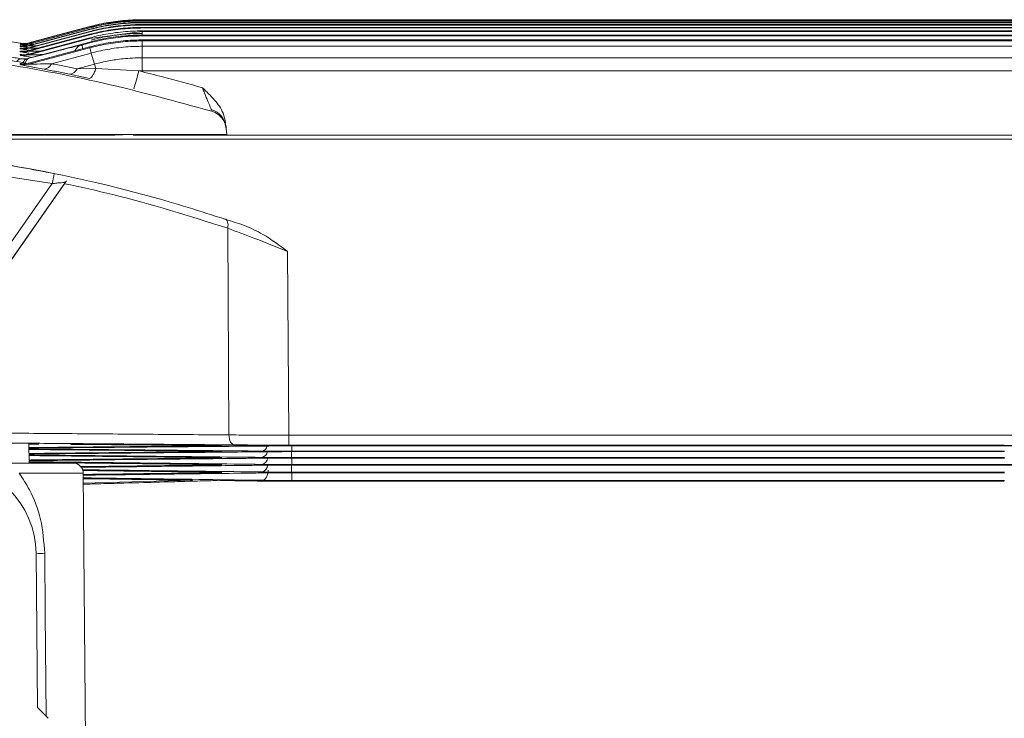
# Model space of a CAD drawing. Units: millimetres. Extents: x 3 to 418, y 1 to 295.
# Drawn here: x 91 to 107, y 77 to 89 of the extents above; entities that cross this region are included whole.
import ezdxf

# ---------------------------------------------------------------- set-up
doc = ezdxf.new("R2010")
doc.units = ezdxf.units.MM
doc.styles.add('SLDTEXTSTYLE0', font='TXT', dxfattribs={"width": 0.75})
doc.dimstyles.new('SLDDIMSTYLE0', dxfattribs={"dimtxt": 3.5, "dimasz": 3.302, "dimexe": 0, "dimexo": 0.0625, "dimgap": 0.875, "dimtad": 1, "dimlfac": 3, "dimrnd": 1e-09, "dimzin": 12, "dimdsep": 46, "dimtxsty": 'SLDTEXTSTYLE0', "dimsah": 1, "dimcen": 0.09, "dimadec": 0, "dimazin": 3, "dimtfac": 1, "dimtofl": 0, "dimtmove": 0, "dimatfit": 3, "dimfxl": 1, "dimfrac": 2, "dimtolj": 1, "dimtzin": 12, "dimarcsym": 0})

# ---------------------------------------------------------------- blocks, each defined once
blk = doc.blocks.new('_D_1')
at = {"color": 7, "linetype": 'Continuous', "lineweight": 0}
for p, q in [((85.27, 89.169), (85.27, 100.458)), ((130.271, 89.169), (130.271, 100.458)), ((130.271, 99.458), (85.27, 99.458))]:
    blk.add_line(p, q, dxfattribs=at)
for points in [[(85.27, 99.458), (88.572, 98.95), (88.572, 99.966)], [(130.271, 99.458), (126.969, 99.966), (126.969, 98.95)]]:
    blk.add_solid(points, dxfattribs=at)
at = {"color": 7, "linetype": 'Continuous', "lineweight": 0, "insert": (104.515, 103.97), "char_height": 3.5, "attachment_point": 1, "style": 'SLDTEXTSTYLE0'}
blk.add_mtext('135', dxfattribs=at)

msp = doc.modelspace()

# ---------------------------------------------------------------- linework, layer by layer
at = {"color": 7, "linetype": 'Continuous', "lineweight": 15}
for p, q in [((93.0329, 88.8081), (93.0329, 88.8062)), ((122.4885, 88.8081), (93.0329, 88.8081)), ((93.0329, 88.8062), (122.4885, 88.8062)), ((92.1701, 88.6982), (91.166, 88.4291)), ((92.1701, 88.68), (91.166, 88.4111)), ((92.1701, 88.6546), (91.166, 88.3857)), ((92.1701, 88.6982), (92.1701, 88.6982)), ((92.1701, 88.6926), (92.1701, 88.6945)), ((92.1701, 88.6761), (92.1701, 88.68)), ((92.1701, 88.6487), (92.1701, 88.6546)), ((93.0329, 88.7936), (93.0329, 88.7897)), ((122.4885, 88.7936), (93.0329, 88.7936)), ((93.0329, 88.7897), (122.4885, 88.7897)), ((93.0329, 88.7682), (93.0329, 88.7624)), ((122.4885, 88.7682), (93.0329, 88.7682)), ((93.0329, 88.7624), (122.4885, 88.7624)), ((93.0329, 88.7319), (93.0329, 88.724)), ((122.4885, 88.7319), (93.0329, 88.7319)), ((93.0329, 88.724), (122.4885, 88.724)), ((93.0329, 88.6847), (93.0329, 88.6749)), ((122.4885, 88.6847), (93.0329, 88.6847)), ((93.0329, 88.6749), (122.4885, 88.6749)), ((92.1701, 88.6184), (91.166, 88.3495)), ((92.1701, 88.5712), (91.166, 88.3023)), ((92.1701, 88.5131), (91.166, 88.2443)), ((92.1701, 88.6104), (92.1701, 88.6184)), ((92.1701, 88.501), (93.0329, 88.6147)), ((92.1701, 88.5612), (92.1701, 88.5712)), ((92.1701, 88.501), (92.1701, 88.5131)), ((93.0329, 88.6266), (93.0329, 88.6147)), ((122.4885, 88.6266), (93.0329, 88.6266)), ((93.0329, 88.6147), (107.7607, 88.6146)), ((93.0329, 88.5576), (93.0329, 88.5437)), ((122.4885, 88.5576), (93.0329, 88.5576)), ((93.0329, 88.5437), (122.4885, 88.5437)), ((93.0329, 88.4779), (93.0329, 88.4615)), ((122.4885, 88.4779), (93.0329, 88.4779)), ((91.0237, 88.4225), (91.0237, 88.4225)), ((91.0237, 88.4189), (91.0358, 88.4169)), ((91.0237, 88.4169), (91.0237, 88.4189)), ((91.0237, 88.4004), (91.0237, 88.4044)), ((91.0237, 88.373), (91.0237, 88.3791)), ((91.0237, 88.3346), (91.0237, 88.3429)), ((92.1701, 88.4441), (91.166, 88.1752)), ((91.166, 88.4255), (91.166, 88.4235)), ((91.166, 88.4111), (91.166, 88.407)), ((91.166, 88.3857), (91.166, 88.3796)), ((92.168, 88.3638), (91.166, 88.0956)), ((91.166, 88.3495), (91.166, 88.3412)), ((92.0318, 88.3929), (92.1701, 88.4301)), ((92.1701, 88.4301), (92.1701, 88.4441)), ((92.1701, 88.3478), (92.1701, 88.3644)), ((93.0329, 88.4615), (122.4885, 88.4615)), ((93.0329, 88.1834), (93.0329, 88.3731)), ((122.4885, 88.3731), (93.0329, 88.3731)), ((91.0237, 88.2854), (91.0237, 88.2957)), ((91.0237, 88.2252), (91.0237, 88.2376)), ((91.1338, 88.1683), (91.166, 88.1749)), ((91.166, 88.3023), (91.166, 88.292)), ((91.166, 88.2443), (91.166, 88.2318)), ((91.166, 88.1752), (91.166, 88.1749)), ((92.1949, 88.2626), (91.5382, 88.0864)), ((92.2489, 88.0801), (92.1949, 88.2626)), ((93.0329, 88.1834), (122.4885, 88.1834)), ((91.0237, 88.0719), (91.0237, 88.089)), ((91.166, 88.0956), (91.166, 88.0785)), ((91.9596, 88.0025), (92.2489, 88.0801)), ((91.9596, 88.0025), (92.2703, 88.006)), ((92.2703, 88.006), (92.2489, 88.0801)), ((92.2702, 88.006), (92.9761, 87.9682)), ((92.1635, 87.8437), (91.8354, 87.9134)), ((93.033, 87.9688), (92.9761, 87.9682)), ((122.4884, 87.9688), (93.033, 87.9688)), ((94.4162, 87.0383), (94.4192, 87.0112)), ((94.4273, 86.9187), (94.4192, 87.0112)), ((86.4857, 86.9187), (94.4273, 86.9187)), ((93.9273, 86.9174), (87.6523, 86.9174)), ((87.6523, 86.9071), (91.2379, 86.9071)), ((90.8758, 86.9167), (91.0386, 86.9167)), ((91.3177, 86.9118), (90.8758, 86.9167)), ((91.0386, 86.9167), (91.0387, 86.9174)), ((91.0386, 86.9167), (91.1646, 86.9152)), ((91.1646, 86.9152), (91.1649, 86.9174)), ((91.1646, 86.9152), (91.6162, 86.9152)), ((91.1979, 86.9107), (91.4126, 86.9107)), ((91.2088, 86.9147), (91.575, 86.9147)), ((91.4719, 86.9118), (91.3177, 86.9118)), ((91.3338, 86.908), (91.3331, 86.9118)), ((91.3338, 86.908), (91.3338, 86.9104)), ((91.3981, 86.9123), (91.3981, 86.9147)), ((91.4126, 86.9076), (91.4133, 86.9118)), ((91.4126, 86.9107), (91.4128, 86.9118)), ((91.4126, 86.9107), (91.4126, 86.9076)), ((91.4248, 86.9071), (92.5314, 86.9071)), ((91.575, 86.9147), (91.4564, 86.9132)), ((91.8867, 86.9167), (91.4719, 86.9118)), ((91.4755, 86.9107), (91.4752, 86.9118)), ((91.5651, 86.9107), (91.4755, 86.9107)), ((91.4755, 86.9107), (91.7188, 86.9076)), ((91.5651, 86.9107), (91.5654, 86.9129)), ((91.6345, 86.9098), (91.5651, 86.9107)), ((91.6162, 86.9152), (91.6159, 86.9174)), ((91.6162, 86.9152), (91.735, 86.9167)), ((91.6345, 86.9098), (91.635, 86.9137)), ((91.8832, 86.9098), (91.6345, 86.9098)), ((91.8605, 86.9095), (91.6589, 86.9095)), ((91.7188, 86.9076), (91.8038, 86.9076)), ((91.735, 86.9167), (91.7349, 86.9174)), ((91.735, 86.9167), (91.8867, 86.9167)), ((91.7631, 86.908), (91.7631, 86.9095)), ((91.7952, 86.9086), (91.8605, 86.9095)), ((91.8038, 86.9076), (92.0322, 86.9107)), ((91.8832, 86.9098), (91.8823, 86.9167)), ((91.9486, 86.9107), (91.8832, 86.9098)), ((91.8867, 86.9167), (91.8869, 86.9174)), ((91.9039, 86.9167), (91.9037, 86.9174)), ((91.9039, 86.9167), (92.0835, 86.9167)), ((92.0918, 86.9154), (91.9039, 86.9167)), ((91.9486, 86.9107), (91.9479, 86.9164)), ((92.0322, 86.9107), (91.9486, 86.9107)), ((91.992, 86.9161), (91.9925, 86.9132)), ((92.0835, 86.9167), (92.0836, 86.9174)), ((92.0835, 86.9167), (92.2264, 86.9157)), ((92.0938, 86.9076), (92.0925, 86.9154)), ((92.0938, 86.9076), (92.0938, 86.9107)), ((92.0938, 86.9107), (92.1698, 86.9107)), ((92.1998, 86.9076), (92.0938, 86.9076)), ((92.1698, 86.9081), (92.171, 86.9149)), ((92.1698, 86.9081), (92.3427, 86.9107)), ((92.1698, 86.9107), (92.1698, 86.9081)), ((92.3422, 86.9098), (92.1998, 86.9076)), ((92.3427, 86.9107), (92.4136, 86.9107)), ((92.4136, 86.9107), (92.5857, 86.9081)), ((92.4674, 86.9146), (92.4675, 86.9174)), ((92.5857, 86.9081), (92.5857, 86.9107)), ((92.6617, 86.9107), (92.6617, 86.9076)), ((92.7128, 86.9145), (92.7123, 86.9174)), ((92.7128, 86.9167), (92.7126, 86.9174)), ((92.7128, 86.9145), (92.7128, 86.9167)), ((92.7128, 86.9167), (92.8559, 86.9167)), ((92.7128, 86.9123), (92.7128, 86.914)), ((92.8559, 86.9118), (92.8569, 86.9174)), ((92.8559, 86.9167), (92.856, 86.9174)), ((92.8559, 86.9167), (92.8559, 86.9118)), ((92.8875, 86.9071), (93.9273, 86.9071)), ((93.0438, 86.9118), (93.0428, 86.9174)), ((93.0438, 86.9123), (93.0429, 86.9174)), ((93.0438, 86.9123), (93.0438, 86.9118)), ((93.6297, 86.9123), (93.0438, 86.9123)), ((93.0438, 86.9118), (93.7726, 86.9118)), ((93.1226, 86.9139), (93.122, 86.9174)), ((93.1226, 86.9145), (93.1221, 86.9174)), ((93.1226, 86.9145), (93.1226, 86.9139)), ((93.6297, 86.9145), (93.1226, 86.9145)), ((93.1226, 86.9139), (93.6297, 86.9139)), ((93.6297, 86.9145), (93.6292, 86.9174)), ((93.6297, 86.9123), (93.6294, 86.9139)), ((93.6297, 86.9167), (93.6296, 86.9174)), ((93.6297, 86.9167), (93.6297, 86.9145)), ((93.7726, 86.9167), (93.6297, 86.9167)), ((93.6297, 86.9139), (93.6297, 86.9123)), ((93.7726, 86.9118), (93.7736, 86.9174)), ((93.7726, 86.9167), (93.7727, 86.9174)), ((93.7726, 86.9118), (93.7726, 86.9167)), ((93.9255, 86.9174), (93.9273, 86.9071)), ((93.9273, 86.9071), (93.9273, 86.9174)), ((94.4273, 86.9095), (94.4273, 86.9187)), ((94.4273, 86.9095), (121.094, 86.9095)), ((107.522, 86.8409), (86.4914, 86.8409)), ((91.5501, 86.11), (89.0562, 86.4941)), ((88.7933, 81.8799), (91.7769, 86.1403)), ((91.7708, 86.1342), (88.7933, 81.8818)), ((88.9014, 82.3274), (91.5501, 86.11)), ((91.7769, 86.1403), (91.7708, 86.1342)), ((94.4634, 81.9669), (94.4439, 85.3745)), ((95.4319, 84.988), (95.4492, 81.9636)), ((91.1677, 81.8305), (91.1705, 81.5025)), ((91.3296, 81.816), (91.1678, 81.8173)), ((95.4492, 81.9636), (107.386, 81.9636)), ((95.4492, 81.7993), (95.4492, 81.9636)), ((107.2478, 81.7993), (95.4492, 81.7993)), ((95.4982, 81.7921), (120.0232, 81.7921)), ((120.0229, 81.7854), (95.4985, 81.7854)), ((95.4998, 81.6988), (107.2504, 81.6988)), ((107.2487, 81.6914), (95.5001, 81.6914)), ((89.7836, 81.5025), (91.8953, 81.5025)), ((95.4976, 81.5946), (107.2514, 81.5946)), ((107.2494, 81.5863), (95.4979, 81.5863)), ((92.1413, 72.2451), (92.062, 81.3373)), ((95.498, 81.3534), (107.2515, 81.3534)), ((107.249, 81.3436), (95.4984, 81.3436)), ((95.4996, 81.4795), (120.0217, 81.4795)), ((120.0213, 81.4704), (95.5001, 81.4704)), ((94.2704, 81.2153), (94.5596, 81.2113)), ((94.562, 81.2113), (94.272, 81.2154)), ((94.562, 81.2113), (94.5597, 81.2113)), ((107.2478, 81.2058), (95.4492, 81.2058)), ((95.5006, 81.2164), (107.2506, 81.2164)), ((91.2835, 80.0156), (91.3057, 77.4758)), ((91.4856, 77.2959), (91.3057, 77.4758))]:
    msp.add_line(p, q, dxfattribs=at)
at = {"color": 8, "linetype": 'Continuous', "lineweight": 15}
for p, q in [((91.0237, 88.4044), (91.0379, 88.4022)), ((91.0237, 88.3791), (91.037, 88.3771)), ((86.4857, 86.9067), (91.238, 86.9067)), ((91.0312, 86.9105), (91.0307, 86.915)), ((91.1023, 86.9107), (91.1021, 86.9142)), ((91.1979, 86.9107), (91.1979, 86.9131)), ((91.4248, 86.9067), (92.5315, 86.9067)), ((91.4564, 86.9132), (91.4562, 86.9147)), ((91.7952, 86.9086), (91.7951, 86.9095)), ((92.0666, 86.914), (92.0664, 86.9156)), ((92.2264, 86.9157), (92.2266, 86.9174)), ((92.3297, 86.915), (92.3301, 86.9174)), ((92.4021, 86.9147), (92.4024, 86.9174)), ((92.8874, 86.9067), (121.1607, 86.9067)), ((94.2093, 81.7856), (94.191, 81.7888)), ((94.236, 81.7916), (94.2092, 81.7919)), ((95.4976, 81.691), (95.4976, 81.5946)), ((95.4982, 81.7993), (95.4982, 81.7921)), ((95.4998, 81.7854), (95.4998, 81.6988)), ((95.4996, 81.5863), (95.4996, 81.4795)), ((92.062, 81.3373), (91.0054, 81.3373)), ((95.498, 81.4698), (95.498, 81.3534)), ((95.5006, 81.3436), (95.5006, 81.2164)), ((93.8617, 81.221), (92.0634, 81.1718))]:
    msp.add_line(p, q, dxfattribs=at)
at = {"color": 7, "linetype": 'Continuous', "lineweight": 15, "flags": 128}
for points in [[(91.166, 88.4291), (91.7392, 88.5827), (92.1701, 88.6982)], [(92.1701, 88.6945), (91.5263, 88.522), (91.166, 88.4255)], [(91.166, 88.4235), (91.7391, 88.5771), (92.1701, 88.6926)], [(91.166, 88.407), (91.7391, 88.5606), (92.1701, 88.6761)], [(91.166, 88.3796), (91.7391, 88.5332), (92.1701, 88.6487)], [(91.0237, 88.4225), (90.5077, 88.5055), (90.1531, 88.5567)], [(91.166, 88.3412), (91.7391, 88.4948), (92.1701, 88.6104)], [(91.166, 88.292), (91.7391, 88.4457), (92.1701, 88.5612)], [(91.166, 88.2318), (91.7391, 88.3855), (92.1701, 88.501)], [(91.166, 88.0785), (91.7391, 88.2322), (92.1673, 88.3471)], [(91.7708, 86.1342), (91.7863, 86.1531), (91.7881, 86.1549)], [(94.4439, 85.3745), (94.4483, 85.4021), (94.4495, 85.4288), (94.4477, 85.4538), (94.4428, 85.4764), (94.4351, 85.4959), (94.4247, 85.5117), (94.4119, 85.5233), (94.3971, 85.5305)], [(94.562, 81.8026), (94.5428, 81.8055), (94.5244, 81.8146), (94.5074, 81.8297), (94.4924, 81.85), (94.4802, 81.8749), (94.471, 81.9035), (94.4654, 81.9345), (94.4634, 81.9669)], [(95.0134, 81.2194), (95.0321, 81.223), (95.0501, 81.2326), (95.0667, 81.2479), (95.0813, 81.2683), (95.0935, 81.293), (95.1026, 81.3212), (95.1085, 81.3518), (95.1109, 81.3837)], [(91.4273, 80.0156), (91.4356, 79.0156), (91.4495, 77.332)]]:
    msp.add_lwpolyline(points, dxfattribs=at)
at = {"color": 8, "linetype": 'Continuous', "lineweight": 15, "flags": 128}
for points in [[(94.2093, 81.6915), (94.1904, 81.695), (94.1888, 81.6955)], [(94.2093, 81.5865), (94.1904, 81.59), (94.1867, 81.5915)], [(94.2093, 81.3438), (94.1904, 81.3473), (94.1824, 81.3508)], [(94.2093, 81.4706), (94.1904, 81.4741), (94.1845, 81.4765)]]:
    msp.add_lwpolyline(points, dxfattribs=at)
at = {"color": 8, "linetype": 'Continuous', "lineweight": 15}
for centre, radius, start, end in [((109.9293, 88.5587), 16.8965, 179.80997, 179.99047), ((92.0747, 88.2358), 0.1629, 105.2786, 156.73782), ((91.045, 88.0774), 0.0894, 92.5959, 151.03804), ((91.1614, 88.0815), 0.091, 107.60654, 165.95417), ((91.2052, 88.0865), 0.0966, 113.92576, 173.30875), ((94.9858, 81.7068), 0.1126, 282.58895, 350.94786), ((94.9902, 81.8069), 0.1084, 281.89481, 346.90115), ((94.9858, 81.5955), 0.1167, 283.20401, 354.58414), ((94.9823, 81.473), 0.1202, 283.72431, 357.66317)]:
    msp.add_arc(centre, radius, start, end, dxfattribs=at)
at = {"color": 7, "linetype": 'Continuous', "lineweight": 15}
for centre, radius, start, end in [((91.0798, 88.7511), 0.3333, 260.31915, 285), ((91.0798, 88.7511), 0.3333, 260.31915, 285), ((91.0798, 88.7474), 0.3333, 260.31915, 284.99999), ((91.0798, 88.7455), 0.3333, 260.31916, 284.99998), ((91.0798, 88.733), 0.3333, 260.31918, 284.99995), ((91.0798, 88.729), 0.3333, 260.31919, 284.99994), ((91.0798, 88.7077), 0.3333, 260.31923, 284.99988), ((91.0798, 88.7016), 0.3333, 260.31924, 284.99986), ((91.0798, 88.6715), 0.3333, 260.31929, 284.99977), ((91.0798, 88.6632), 0.3333, 260.31931, 284.99975), ((91.0798, 88.6243), 0.3333, 260.31938, 284.99964), ((91.0798, 88.614), 0.3333, 260.3194, 284.99961), ((91.0798, 88.5662), 0.3333, 260.31948, 284.99947), ((91.0798, 88.5538), 0.3333, 260.31951, 284.99944), ((91.0798, 88.4972), 0.3333, 279.33554, 284.9993), ((91.0798, 88.4176), 0.3334, 260.31976, 284.99905), ((91.0798, 88.4005), 0.3334, 260.31979, 284.999), ((91.4063, 88.1371), 0.1413, 275.23244, 339.00286), ((91.826, 88.0575), 0.1444, 273.72964, 337.62002), ((89.5548, 88.7304), 3.5052, 342.4702, 347.44037), ((94.0841, 87.0093), 0.3333, 5.00083, 73.52922), ((38.3565, 97.0632), 54.3095, 348.36481, 348.54128), ((89.7836, 80.0025), 1.5, 0.5, 90), ((91.8953, 81.3358), 0.1667, 0.5, 90), ((91.3554, 85.8981), 5.883, 269.29961, 270.70039)]:
    msp.add_arc(centre, radius, start, end, dxfattribs=at)
for points, knots in [([(92.1701, 88.6982), (92.2093, 88.7082), (92.3497, 88.7442), (92.5989, 88.7881), (92.8487, 88.8098), (92.9947, 88.8114), (93.0329, 88.8118)], [0, 0, 0, 0, 0.1390864, 0.4982993, 0.8686408, 1, 1, 1, 1]), ([(93.0329, 88.8081), (92.9963, 88.8077), (92.8504, 88.8062), (92.5965, 88.7843), (92.3458, 88.7396), (92.2054, 88.7035), (92.1701, 88.6945)], [0, 0, 0, 0, 0.1258379, 0.5015509, 0.8748039, 1, 1, 1, 1]), ([(92.1701, 88.6926), (92.2094, 88.7027), (92.3498, 88.7386), (92.5989, 88.7825), (92.8486, 88.8043), (92.9946, 88.8058), (93.0329, 88.8062)], [0, 0, 0, 0, 0.1393933, 0.4982737, 0.8683095, 1, 1, 1, 1]), ([(93.0329, 88.7936), (92.9964, 88.7932), (92.8505, 88.7918), (92.5965, 88.7699), (92.3457, 88.7252), (92.2053, 88.6891), (92.1701, 88.68)], [0, 0, 0, 0, 0.1254999, 0.501525, 0.875086, 1, 1, 1, 1]), ([(92.1701, 88.6761), (92.2095, 88.6862), (92.3498, 88.7221), (92.5988, 88.766), (92.8485, 88.7878), (92.9945, 88.7893), (93.0329, 88.7897)], [0, 0, 0, 0, 0.1397005, 0.4982483, 0.8679781, 1, 1, 1, 1]), ([(93.0329, 88.7682), (92.9965, 88.7678), (92.8506, 88.7664), (92.5965, 88.7445), (92.3456, 88.6998), (92.2052, 88.6637), (92.1701, 88.6546)], [0, 0, 0, 0, 0.1251614, 0.5014991, 0.8753683, 1, 1, 1, 1]), ([(92.1701, 88.6487), (92.2096, 88.6588), (92.3499, 88.6948), (92.5988, 88.7386), (92.8484, 88.7604), (92.9944, 88.7619), (93.0329, 88.7624)], [0, 0, 0, 0, 0.1400073, 0.4982229, 0.8676472, 1, 1, 1, 1]), ([(93.0329, 88.7319), (92.9966, 88.7316), (92.8507, 88.7301), (92.5965, 88.7083), (92.3455, 88.6635), (92.2051, 88.6274), (92.1701, 88.6184)], [0, 0, 0, 0, 0.1248237, 0.5014732, 0.8756499, 1, 1, 1, 1]), ([(92.1701, 88.6104), (92.2097, 88.6205), (92.35, 88.6565), (92.5988, 88.7003), (92.8483, 88.7221), (92.9943, 88.7236), (93.0329, 88.724)], [0, 0, 0, 0, 0.1403148, 0.4981975, 0.8673155, 1, 1, 1, 1]), ([(93.0329, 88.6847), (92.9967, 88.6843), (92.8508, 88.6829), (92.5966, 88.661), (92.3455, 88.6162), (92.2051, 88.5801), (92.1701, 88.5712)], [0, 0, 0, 0, 0.1244854, 0.5014471, 0.8759318, 1, 1, 1, 1]), ([(92.1701, 88.5612), (92.2097, 88.5714), (92.3501, 88.6073), (92.5988, 88.6511), (92.8482, 88.6729), (92.9942, 88.6745), (93.0329, 88.6749)], [0, 0, 0, 0, 0.14062193, 0.49817217, 0.86698428, 1, 1, 1, 1]), ([(87.5219, 88.5173), (87.5472, 88.519), (87.598, 88.5223), (87.9955, 88.5105), (88.5794, 88.477), (89.3064, 88.4137), (90.087, 88.3201), (90.6739, 88.2307), (90.969, 88.1792), (91.0409, 88.1666)], [0, 0, 0, 0, 0.1576232, 0.3154548, 0.4733275, 0.6310935, 0.7892101, 0.9485975, 1, 1, 1, 1]), ([(91.1104, 88.097), (91.1006, 88.0987), (90.9006, 88.1336), (90.3654, 88.2156), (89.5883, 88.3174), (88.8197, 88.3975), (88.1724, 88.4503), (87.7153, 88.4814), (87.538, 88.4948), (87.5258, 88.4989), (87.5227, 88.5)], [0, 0, 0, 0, 0.00810014, 0.16541555, 0.32390613, 0.48154056, 0.63766068, 0.79283396, 0.94776271, 1, 1, 1, 1]), ([(93.0329, 88.6266), (92.9968, 88.6263), (92.8509, 88.6248), (92.5966, 88.603), (92.3454, 88.5582), (92.205, 88.5221), (92.1701, 88.5131)], [0, 0, 0, 0, 0.124148, 0.5014211, 0.8762129, 1, 1, 1, 1]), ([(93.0329, 88.5576), (92.9968, 88.5572), (92.851, 88.5557), (92.5966, 88.5339), (92.3453, 88.4891), (92.2049, 88.453), (92.1701, 88.4441)], [0, 0, 0, 0, 0.1238099, 0.501395, 0.8764944, 1, 1, 1, 1]), ([(92.1701, 88.4301), (92.2099, 88.4402), (92.3502, 88.4762), (92.5988, 88.52), (92.848, 88.5417), (92.994, 88.5433), (93.0329, 88.5437)], [0, 0, 0, 0, 0.1412373, 0.4981216, 0.8663208, 1, 1, 1, 1]), ([(93.0329, 88.4779), (92.9969, 88.4775), (92.8511, 88.4761), (92.5966, 88.4543), (92.3453, 88.4094), (92.2048, 88.3733), (92.1701, 88.3644)], [0, 0, 0, 0, 0.1234734, 0.5013689, 0.8767746, 1, 1, 1, 1]), ([(93.0329, 88.5869), (93.0328, 88.5869), (92.9954, 88.5869), (92.8542, 88.5845), (92.6127, 88.5644), (92.3712, 88.521), (92.2341, 88.487), (92.1949, 88.4765), (92.1949, 88.4765)], [0, 0, 0, 0, 0.0000236, 0.1325396, 0.5000627, 0.8563841, 0.9999764, 1, 1, 1, 1]), ([(94.1817, 87.3022), (93.5878, 87.4656), (92.3974, 87.7933), (90.5642, 88.1298), (88.6995, 88.3598), (87.4414, 88.4025), (86.8109, 88.4238)], [0, 0, 0, 0, 0.2470529, 0.4952541, 0.7470184, 1, 1, 1, 1]), ([(91.0695, 88.4147), (91.0538, 88.4174), (91.0275, 88.4219), (91.0248, 88.4224), (91.0237, 88.4225)], [0, 0, 0, 0, 0.598193, 1, 1, 1, 1]), ([(91.0854, 88.406), (91.0627, 88.41), (91.0291, 88.4159), (91.025, 88.4167), (91.0237, 88.4169)], [0, 0, 0, 0, 0.6787686, 1, 1, 1, 1]), ([(91.1388, 88.3797), (91.1201, 88.3831), (91.0704, 88.3919), (91.0298, 88.3991), (91.0252, 88.4001), (91.0237, 88.4004)], [0, 0, 0, 0, 0.29113577, 0.77263342, 1, 1, 1, 1]), ([(91.1584, 88.3485), (91.1326, 88.3531), (91.0755, 88.3633), (91.0297, 88.3716), (91.0252, 88.3726), (91.0237, 88.373)], [0, 0, 0, 0, 0.3604778, 0.79518459, 1, 1, 1, 1]), ([(91.172, 88.3072), (91.1412, 88.3128), (91.079, 88.3241), (91.0296, 88.3331), (91.0251, 88.3342), (91.0237, 88.3346)], [0, 0, 0, 0, 0.4015638, 0.8086346, 1, 1, 1, 1]), ([(91.0786, 88.4002), (91.0735, 88.4001), (91.062, 88.3998), (91.0478, 88.4012), (91.0389, 88.4022), (91.0353, 88.4027), (91.0331, 88.403), (91.0322, 88.4032), (91.0326, 88.4031), (91.0326, 88.4031)], [0, 0, 0, 0, 0.228779, 0.5074443, 0.6221359, 0.7088637, 0.8112735, 0.9753731, 1, 1, 1, 1]), ([(91.1658, 88.3871), (91.1574, 88.3845), (91.1334, 88.377), (91.0967, 88.3741), (91.0644, 88.3744), (91.0469, 88.3759), (91.0404, 88.3767), (91.0371, 88.3771), (91.0355, 88.3774), (91.0357, 88.3773), (91.0358, 88.3773)], [0, 0, 0, 0, 0.168866, 0.4818416, 0.7028275, 0.7873254, 0.8397513, 0.8869647, 0.9519345, 1, 1, 1, 1]), ([(91.1658, 88.3499), (91.1497, 88.3461), (91.1197, 88.3391), (91.0816, 88.3376), (91.0565, 88.3388), (91.0456, 88.3399), (91.0409, 88.3405), (91.0382, 88.3408), (91.0377, 88.3409), (91.0425, 88.3402), (91.0531, 88.3385), (91.0599, 88.3374)], [0, 0, 0, 0, 0.2054518, 0.3822261, 0.4762466, 0.5200366, 0.5542137, 0.5949279, 0.6589966, 0.7792815, 1, 1, 1, 1]), ([(91.166, 88.1749), (91.3526, 88.2232), (91.7259, 88.3198), (91.9575, 88.3766), (92.0213, 88.3906), (92.0318, 88.3929)], [0, 0, 0, 0, 0.4553203, 0.9110813, 1, 1, 1, 1]), ([(92.1701, 88.3478), (92.2097, 88.358), (92.35, 88.3939), (92.5987, 88.4378), (92.8482, 88.4595), (92.9942, 88.4611), (93.0329, 88.4615)], [0, 0, 0, 0, 0.1403921, 0.4980964, 0.8670253, 1, 1, 1, 1]), ([(93.0329, 88.3731), (93.0328, 88.3731), (92.9954, 88.3731), (92.8542, 88.3706), (92.6127, 88.3503), (92.372, 88.3078), (92.2362, 88.2732), (92.198, 88.2634)], [0, 0, 0, 0, 0.0000237, 0.1329803, 0.5019562, 0.8597275, 1, 1, 1, 1]), ([(91.1686, 88.2582), (91.1389, 88.2637), (91.078, 88.2748), (91.0296, 88.2838), (91.0251, 88.285), (91.0237, 88.2854)], [0, 0, 0, 0, 0.3929512, 0.8061768, 1, 1, 1, 1]), ([(91.2164, 88.1887), (91.201, 88.1916), (91.1481, 88.2015), (91.0805, 88.2138), (91.0294, 88.2235), (91.0251, 88.2247), (91.0237, 88.2252)], [0, 0, 0, 0, 0.1413808, 0.4864683, 0.8362878, 1, 1, 1, 1]), ([(91.1535, 88.3004), (91.1427, 88.2978), (91.1178, 88.2917), (91.0846, 88.2905), (91.0589, 88.2915), (91.0477, 88.2925), (91.0429, 88.2931), (91.0407, 88.2933), (91.0409, 88.2933), (91.041, 88.2933)], [0, 0, 0, 0, 0.2353349, 0.5418296, 0.7026577, 0.7889424, 0.8531924, 0.9333568, 1, 1, 1, 1]), ([(91.0409, 88.1666), (91.0667, 88.165), (91.102, 88.1626), (91.127, 88.1671), (91.1338, 88.1683)], [0, 0, 0, 0, 0.7276898, 1, 1, 1, 1]), ([(91.1496, 88.2416), (91.1403, 88.2393), (91.117, 88.2336), (91.0857, 88.2325), (91.0606, 88.2334), (91.0498, 88.2343), (91.0449, 88.2349), (91.0428, 88.2351), (91.0431, 88.2351), (91.0433, 88.2351)], [0, 0, 0, 0, 0.208874, 0.5265105, 0.6864743, 0.7781968, 0.8506063, 0.9423045, 1, 1, 1, 1]), ([(92.2489, 88.0801), (92.2489, 88.0801), (92.3263, 88.1008), (92.4826, 88.1361), (92.7443, 88.1738), (92.9286, 88.1833), (93.0328, 88.1834), (93.0329, 88.1834)], [0, 0, 0, 0, 0.0000252, 0.3035064, 0.6053653, 0.9999748, 1, 1, 1, 1]), ([(91.1643, 88.0961), (91.1608, 88.0949), (91.141, 88.088), (91.1081, 88.0849), (91.074, 88.0841), (91.0571, 88.0851), (91.0505, 88.0857), (91.0473, 88.0861), (91.0474, 88.0861), (91.0474, 88.0861)], [0, 0, 0, 0, 0.07501829, 0.4195387, 0.65916553, 0.75909662, 0.8348204, 0.91850988, 1, 1, 1, 1]), ([(91.4192, 87.9963), (91.3344, 88.0124), (91.2123, 88.0355), (91.1009, 88.056), (91.0827, 88.0597), (91.082, 88.0598)], [0, 0, 0, 0, 0.6851994, 0.9873902, 1, 1, 1, 1]), ([(91.166, 88.0785), (91.1669, 88.0783), (91.1678, 88.0782), (91.1767, 88.0781), (91.1923, 88.0782), (91.2357, 88.0791), (91.3475, 88.0818), (91.4582, 88.0845), (91.5382, 88.0864)], [0, 0, 0, 0, 0.0675529, 0.0692141, 0.1638792, 0.2434801, 0.4526659, 1, 1, 1, 1]), ([(91.8354, 87.9134), (91.7663, 87.9276), (91.628, 87.956), (91.4888, 87.9829), (91.4192, 87.9963)], [0, 0, 0, 0, 0.4999921, 1, 1, 1, 1]), ([(91.5382, 88.0864), (91.6087, 88.0728), (91.7496, 88.0456), (91.8896, 88.0168), (91.9596, 88.0025)], [0, 0, 0, 0, 0.5000228, 1, 1, 1, 1]), ([(92.9761, 87.9682), (93.1081, 87.9355), (93.4599, 87.8483), (93.8089, 87.7508), (94.027, 87.6899)], [0, 0, 0, 0, 0.3751906, 1, 1, 1, 1]), ([(94.1786, 87.3289), (94.1758, 87.3339), (94.17, 87.344), (94.1415, 87.4092), (94.1024, 87.5025), (94.0621, 87.6014), (94.0361, 87.6668), (94.027, 87.6899)], [0, 0, 0, 0, 0.19427196, 0.39759659, 0.61965904, 0.86601893, 1, 1, 1, 1]), ([(94.027, 87.6899), (94.0276, 87.6893), (94.096, 87.6241), (94.2257, 87.4989), (94.3707, 87.3031), (94.399, 87.162), (94.4101, 87.1065)], [0, 0, 0, 0, 0.003359, 0.3979285, 0.7633185, 1, 1, 1, 1]), ([(94.1817, 87.3022), (94.1816, 87.3027), (94.1806, 87.3118), (94.1796, 87.3206), (94.1786, 87.3289)], [0, 0, 0, 0, 0.0617135, 1, 1, 1, 1]), ([(94.4192, 87.0112), (94.4123, 87.0484), (94.3983, 87.1229), (94.3318, 87.2173), (94.2548, 87.2762), (94.2005, 87.2955), (94.1817, 87.3022)], [0, 0, 0, 0, 0.283553, 0.5671352, 0.8499026, 1, 1, 1, 1]), ([(91.0145, 86.9079), (90.9948, 86.908), (90.9427, 86.9083), (90.9131, 86.909), (90.9279, 86.9095), (90.9366, 86.9098)], [0, 0, 0, 0, 0.2015787, 0.5353052, 1, 1, 1, 1]), ([(90.977, 86.9103), (90.9836, 86.9103), (90.9944, 86.9104), (91.0128, 86.9105), (91.0251, 86.9105), (91.0312, 86.9105)], [0, 0, 0, 0, 0.4361555, 0.7164555, 1, 1, 1, 1]), ([(91.0175, 86.9098), (91.0104, 86.9096), (90.9989, 86.9092), (91.0036, 86.9088), (91.0227, 86.9085), (91.0324, 86.9084)], [0, 0, 0, 0, 0.4489073, 0.7205402, 1, 1, 1, 1]), ([(91.1017, 86.9077), (91.092, 86.9077), (91.0729, 86.9077), (91.0424, 86.9078), (91.025, 86.9079), (91.0145, 86.9079)], [0, 0, 0, 0, 0.2892979, 0.5736083, 1, 1, 1, 1]), ([(91.0611, 86.9102), (91.0545, 86.9101), (91.0411, 86.91), (91.0273, 86.9099), (91.0208, 86.9098), (91.0175, 86.9098)], [0, 0, 0, 0, 0.323937, 0.6597881, 1, 1, 1, 1]), ([(91.0312, 86.9105), (91.0363, 86.9106), (91.0492, 86.9106), (91.0729, 86.9107), (91.0924, 86.9107), (91.1023, 86.9107)], [0, 0, 0, 0, 0.24512, 0.6176217, 1, 1, 1, 1]), ([(91.0324, 86.9084), (91.0383, 86.9084), (91.0489, 86.9083), (91.0719, 86.9082), (91.0939, 86.9081), (91.107, 86.9081)], [0, 0, 0, 0, 0.3341385, 0.6042193, 1, 1, 1, 1]), ([(91.3338, 86.9104), (91.2796, 86.9104), (91.2059, 86.9104), (91.1177, 86.9103), (91.0809, 86.9103), (91.0663, 86.9102), (91.0611, 86.9102)], [0, 0, 0, 0, 0.5599015, 0.7603827, 0.9149501, 1, 1, 1, 1]), ([(91.1023, 86.9107), (91.1153, 86.9107), (91.1373, 86.9107), (91.1696, 86.9107), (91.1884, 86.9107), (91.1979, 86.9107)], [0, 0, 0, 0, 0.4172595, 0.7075509, 1, 1, 1, 1]), ([(91.107, 86.9081), (91.1191, 86.908), (91.1544, 86.908), (91.232, 86.908), (91.2951, 86.908), (91.3338, 86.908)], [0, 0, 0, 0, 0.168597, 0.490743, 1, 1, 1, 1]), ([(91.3981, 86.9123), (91.3847, 86.9125), (91.3504, 86.913), (91.2829, 86.9138), (91.2335, 86.9144), (91.2088, 86.9147)], [0, 0, 0, 0, 0.2415373, 0.6207565, 1, 1, 1, 1]), ([(91.4564, 86.9132), (91.449, 86.9131), (91.4334, 86.9129), (91.4137, 86.9126), (91.4033, 86.9124), (91.3981, 86.9123)], [0, 0, 0, 0, 0.3110597, 0.6551875, 1, 1, 1, 1]), ([(91.6589, 86.9095), (91.6606, 86.9094), (91.6641, 86.9094), (91.6685, 86.9093), (91.6729, 86.9093), (91.6765, 86.9092), (91.68, 86.9092), (91.6835, 86.9091), (91.687, 86.9091), (91.6914, 86.909), (91.6949, 86.909), (91.6984, 86.9089), (91.7019, 86.9089), (91.7055, 86.9088), (91.7099, 86.9088), (91.7134, 86.9087), (91.7169, 86.9087), (91.7204, 86.9086), (91.7239, 86.9086), (91.7274, 86.9085), (91.7308, 86.9085), (91.7342, 86.9084), (91.7376, 86.9084), (91.7401, 86.9083), (91.745, 86.9083), (91.7506, 86.9082), (91.7559, 86.9081), (91.7596, 86.908), (91.7617, 86.908), (91.7631, 86.908)], [0, 0, 0, 0, 0.0487184, 0.0974367, 0.1217959, 0.1705142, 0.1948734, 0.2192326, 0.267951, 0.2923101, 0.3410285, 0.3653877, 0.3897469, 0.4384652, 0.4628244, 0.5115427, 0.5359019, 0.5602611, 0.6089795, 0.6333387, 0.6576979, 0.7064164, 0.7307756, 0.7551348, 0.779494, 0.8769329, 0.9256518, 0.9500111, 1, 1, 1, 1]), ([(91.7631, 86.908), (91.7652, 86.908), (91.7692, 86.9081), (91.7791, 86.9083), (91.7888, 86.9085), (91.7952, 86.9086)], [0, 0, 0, 0, 0.250259, 0.5005184, 1, 1, 1, 1]), ([(92.0371, 86.9124), (92.0205, 86.9125), (91.9874, 86.9129), (91.9915, 86.9134), (92.0224, 86.9138), (92.056, 86.914), (92.0666, 86.914)], [0, 0, 0, 0, 0.3091827, 0.61716115, 0.87941772, 1, 1, 1, 1]), ([(92.1573, 86.9119), (92.1357, 86.9119), (92.0997, 86.912), (92.0619, 86.9122), (92.0454, 86.9123), (92.0371, 86.9124)], [0, 0, 0, 0, 0.4231683, 0.7072959, 1, 1, 1, 1]), ([(92.0666, 86.914), (92.0853, 86.9141), (92.1302, 86.9143), (92.214, 86.9144), (92.2741, 86.9145), (92.2966, 86.9145)], [0, 0, 0, 0, 0.30855656, 0.74174581, 1, 1, 1, 1]), ([(92.2103, 86.9147), (92.1932, 86.9148), (92.162, 86.9149), (92.1236, 86.9152), (92.1024, 86.9153), (92.0918, 86.9154)], [0, 0, 0, 0, 0.3806884, 0.6896783, 1, 1, 1, 1]), ([(92.1683, 86.9136), (92.158, 86.9135), (92.1374, 86.9133), (92.1384, 86.913), (92.1597, 86.9127), (92.2028, 86.9125), (92.2704, 86.9123), (92.4427, 86.9123), (92.5925, 86.9123), (92.7128, 86.9123)], [0, 0, 0, 0, 0.0987618, 0.1983286, 0.2872151, 0.3765398, 0.4539029, 0.5616806, 1, 1, 1, 1]), ([(92.2523, 86.9139), (92.2436, 86.9138), (92.218, 86.9138), (92.1885, 86.9137), (92.1737, 86.9136), (92.1683, 86.9136)], [0, 0, 0, 0, 0.2502138, 0.727155, 1, 1, 1, 1]), ([(92.2966, 86.9145), (92.2851, 86.9145), (92.2639, 86.9145), (92.2346, 86.9146), (92.2185, 86.9147), (92.2103, 86.9147)], [0, 0, 0, 0, 0.37214326, 0.68434467, 1, 1, 1, 1]), ([(92.2264, 86.9157), (92.239, 86.9156), (92.2618, 86.9155), (92.2959, 86.9152), (92.3185, 86.9151), (92.3297, 86.915)], [0, 0, 0, 0, 0.3850989, 0.6924246, 1, 1, 1, 1]), ([(92.3297, 86.915), (92.3372, 86.915), (92.3515, 86.9149), (92.3748, 86.9148), (92.393, 86.9147), (92.4021, 86.9147)], [0, 0, 0, 0, 0.3530948, 0.6744494, 1, 1, 1, 1]), ([(92.3739, 86.9103), (92.3709, 86.9102), (92.3649, 86.9102), (92.3542, 86.91), (92.3466, 86.9099), (92.3422, 86.9098)], [0, 0, 0, 0, 0.2961436, 0.5922799, 1, 1, 1, 1]), ([(92.5431, 86.9076), (92.5306, 86.9078), (92.4959, 86.9084), (92.439, 86.9093), (92.3956, 86.91), (92.3739, 86.9103)], [0, 0, 0, 0, 0.2216141, 0.6108061, 1, 1, 1, 1]), ([(92.4021, 86.9147), (92.4075, 86.9147), (92.4184, 86.9146), (92.4396, 86.9146), (92.4567, 86.9146), (92.4674, 86.9146)], [0, 0, 0, 0, 0.2724265, 0.5449554, 1, 1, 1, 1]), ([(88.7585, 86.6908), (89.551, 86.5964), (91.1431, 86.4068), (93.1298, 85.9351), (94.3083, 85.5537), (94.7211, 85.4201)], [0, 0, 0, 0, 0.3917298, 0.786918, 1, 1, 1, 1]), ([(88.8508, 86.6826), (88.9613, 86.6716), (89.5143, 86.6167), (90.4285, 86.4956), (91.2243, 86.3429), (91.5835, 86.2739)], [0, 0, 0, 0, 0.1205893, 0.6030991, 1, 1, 1, 1]), ([(91.7708, 86.1342), (91.7703, 86.134), (91.7687, 86.1333), (91.7581, 86.1319), (91.7354, 86.1292), (91.6968, 86.1251), (91.628, 86.1181), (91.5763, 86.1127), (91.5501, 86.11)], [0, 0, 0, 0, 0.0722684, 0.2311676, 0.2662592, 0.4906994, 0.7411099, 1, 1, 1, 1]), ([(94.7211, 85.4201), (94.8237, 85.3744), (95.0769, 85.2617), (95.2979, 85.089), (95.4305, 84.989), (95.4319, 84.988)], [0, 0, 0, 0, 0.40255801, 0.9939088, 1, 1, 1, 1]), ([(95.4319, 84.988), (95.2472, 85.0633), (94.8971, 85.206), (94.5893, 85.3204), (94.4439, 85.3745)], [0, 0, 0, 0, 0.5276347, 1, 1, 1, 1]), ([(90.5324, 81.9991), (90.9542, 81.9957), (91.8207, 81.9887), (93.131, 81.978), (94.0193, 81.9706), (94.4634, 81.9669)], [0, 0, 0, 0, 0.3216536, 0.6608248, 1, 1, 1, 1]), ([(94.562, 81.8026), (94.1178, 81.8063), (93.2295, 81.8138), (91.9739, 81.824), (91.1623, 81.8306), (90.7955, 81.8335)], [0, 0, 0, 0, 0.3539991, 0.7079981, 1, 1, 1, 1]), ([(94.4634, 81.9669), (94.6148, 81.9658), (94.9177, 81.9638), (95.272, 81.9637), (95.4492, 81.9636)], [0, 0, 0, 0, 0.5000062, 1, 1, 1, 1]), ([(95.0111, 81.7836), (94.921, 81.7828), (94.4704, 81.779), (93.2987, 81.7689), (92.1076, 81.7585), (91.2777, 81.7511), (91.1684, 81.7502)], [0, 0, 0, 0, 0.0703526, 0.351763, 0.91458381, 1, 1, 1, 1]), ([(94.2092, 81.6986), (93.8192, 81.7023), (93.0391, 81.7098), (92.0256, 81.7193), (91.4018, 81.7251), (91.1686, 81.7272)], [0, 0, 0, 0, 0.3850208, 0.7700416, 1, 1, 1, 1]), ([(95.0127, 81.6893), (94.9226, 81.6884), (94.472, 81.6841), (93.3003, 81.6728), (92.1089, 81.6612), (91.2788, 81.6529), (91.1692, 81.6518)], [0, 0, 0, 0, 0.0703387, 0.3516937, 0.9144037, 1, 1, 1, 1]), ([(94.2092, 81.7919), (93.8192, 81.7952), (93.0393, 81.8018), (92.255, 81.8084), (91.8605, 81.8116), (91.8564, 81.8117)], [0, 0, 0, 0, 0.4974011, 0.9948021, 1, 1, 1, 1]), ([(94.2093, 81.6915), (94.2255, 81.6917), (94.2706, 81.6922), (94.3233, 81.6933), (94.351, 81.6947), (94.3399, 81.6962), (94.2934, 81.6976), (94.2373, 81.6983), (94.2092, 81.6986)], [0, 0, 0, 0, 0.1010254, 0.2807194, 0.4604517, 0.6402609, 0.8201308, 1, 1, 1, 1]), ([(94.2093, 81.7856), (94.2252, 81.7858), (94.2693, 81.7862), (94.3088, 81.7868), (94.3178, 81.7872), (94.3179, 81.7872)], [0, 0, 0, 0, 0.3579675, 0.9944761, 1, 1, 1, 1]), ([(94.2228, 81.7918), (94.2232, 81.7917), (94.258, 81.7915), (94.2942, 81.7909), (94.3265, 81.7899), (94.3271, 81.7899), (94.3273, 81.7899)], [0, 0, 0, 0, 0.0058157, 0.5369452, 0.8452593, 1, 1, 1, 1]), ([(94.2237, 81.6984), (94.2237, 81.6984), (94.258, 81.6982), (94.2934, 81.6975), (94.3251, 81.6965), (94.3258, 81.6964), (94.3261, 81.6964)], [0, 0, 0, 0, 0.0001611, 0.5392513, 0.8427142, 1, 1, 1, 1]), ([(95.4492, 81.7993), (95.2897, 81.7994), (94.9708, 81.7997), (94.6982, 81.8016), (94.562, 81.8026)], [0, 0, 0, 0, 0.4999956, 1, 1, 1, 1]), ([(95.011, 81.7939), (95.086, 81.7934), (95.236, 81.7923), (95.4108, 81.7921), (95.4982, 81.7921)], [0, 0, 0, 0, 0.5, 1, 1, 1, 1]), ([(95.4985, 81.7854), (95.4111, 81.7854), (95.2362, 81.7852), (95.0862, 81.7841), (95.0111, 81.7836)], [0, 0, 0, 0, 0.50000287, 1, 1, 1, 1]), ([(95.0126, 81.7008), (95.0876, 81.7002), (95.2376, 81.699), (95.4124, 81.6989), (95.4998, 81.6988)], [0, 0, 0, 0, 0.50000051, 1, 1, 1, 1]), ([(95.5001, 81.6914), (95.4127, 81.6913), (95.2378, 81.6911), (95.0878, 81.6899), (95.0127, 81.6893)], [0, 0, 0, 0, 0.5000035, 1, 1, 1, 1]), ([(94.2092, 81.5944), (93.8191, 81.5985), (93.039, 81.6068), (92.0258, 81.6175), (91.4023, 81.6239), (91.1694, 81.6262)], [0, 0, 0, 0, 0.3851897, 0.7703794, 1, 1, 1, 1]), ([(95.0106, 81.584), (94.9204, 81.5831), (94.4698, 81.5783), (93.2982, 81.5658), (92.1078, 81.5529), (91.2787, 81.5438), (91.1702, 81.5426)], [0, 0, 0, 0, 0.0703956, 0.3519782, 0.9151432, 1, 1, 1, 1]), ([(94.2092, 81.4793), (93.8191, 81.4838), (93.0388, 81.4929), (92.0259, 81.5046), (91.4028, 81.5117), (91.1704, 81.5143)], [0, 0, 0, 0, 0.3853708, 0.7707415, 1, 1, 1, 1]), ([(94.2061, 81.5944), (94.212, 81.5943), (94.2526, 81.594), (94.2929, 81.5932), (94.3238, 81.5921), (94.3247, 81.592), (94.3249, 81.592)], [0, 0, 0, 0, 0.08494166, 0.58255255, 0.85512977, 1, 1, 1, 1]), ([(94.2093, 81.5865), (94.2268, 81.5867), (94.2465, 81.5869), (94.2592, 81.5872), (94.2606, 81.5873)], [0, 0, 0, 0, 0.8880875, 1, 1, 1, 1]), ([(95.0104, 81.5969), (95.0854, 81.5962), (95.2354, 81.5949), (95.4102, 81.5947), (95.4976, 81.5946)], [0, 0, 0, 0, 0.5000011, 1, 1, 1, 1]), ([(95.4979, 81.5863), (95.4105, 81.5862), (95.2357, 81.586), (95.0856, 81.5847), (95.0106, 81.584)], [0, 0, 0, 0, 0.5000042, 1, 1, 1, 1]), ([(91.0054, 81.3373), (91.0649, 81.2473), (91.2179, 81.0157), (91.3837, 80.574), (91.4126, 80.2046), (91.4273, 80.0156)], [0, 0, 0, 0, 0.236946, 0.609668, 1, 1, 1, 1]), ([(95.0127, 81.4679), (94.9226, 81.4668), (94.4719, 81.4616), (93.4765, 81.45), (92.5715, 81.4392), (92.0268, 81.4327)], [0, 0, 0, 0, 0.0905477, 0.4527386, 1, 1, 1, 1]), ([(94.2092, 81.3532), (93.819, 81.3582), (93.1004, 81.3674), (92.3813, 81.3764), (92.0526, 81.3805)], [0, 0, 0, 0, 0.5429623, 1, 1, 1, 1]), ([(95.0111, 81.3408), (94.9209, 81.3396), (94.4703, 81.3339), (93.4872, 81.3214), (92.5945, 81.3098), (92.0623, 81.3029)], [0, 0, 0, 0, 0.09168533, 0.45842663, 1, 1, 1, 1]), ([(94.2057, 81.3532), (94.2116, 81.3531), (94.252, 81.3527), (94.2914, 81.3518), (94.3215, 81.3505), (94.3224, 81.3504), (94.3227, 81.3504)], [0, 0, 0, 0, 0.0864222, 0.5909767, 0.8549122, 1, 1, 1, 1]), ([(94.2059, 81.4792), (94.2118, 81.4792), (94.2523, 81.4788), (94.2921, 81.4779), (94.3226, 81.4767), (94.3235, 81.4767), (94.3238, 81.4766)], [0, 0, 0, 0, 0.0856983, 0.5868812, 0.8548214, 1, 1, 1, 1]), ([(94.2093, 81.4706), (94.2255, 81.4708), (94.2706, 81.4714), (94.3233, 81.4728), (94.351, 81.4745), (94.3399, 81.4764), (94.2934, 81.4781), (94.2373, 81.4789), (94.2092, 81.4793)], [0, 0, 0, 0, 0.10095257, 0.28064258, 0.46038637, 0.64021712, 0.82010883, 1, 1, 1, 1]), ([(94.2093, 81.3438), (94.2255, 81.344), (94.2706, 81.3447), (94.3233, 81.3461), (94.3511, 81.3481), (94.3399, 81.35), (94.2934, 81.3519), (94.2373, 81.3528), (94.2092, 81.3532)], [0, 0, 0, 0, 0.10091445, 0.28060303, 0.46035327, 0.64019516, 0.82009783, 1, 1, 1, 1]), ([(95.0108, 81.3562), (95.0858, 81.3554), (95.2358, 81.3538), (95.4106, 81.3536), (95.498, 81.3534)], [0, 0, 0, 0, 0.5000027, 1, 1, 1, 1]), ([(95.4984, 81.3436), (95.411, 81.3434), (95.2362, 81.3432), (95.0861, 81.3416), (95.0111, 81.3408)], [0, 0, 0, 0, 0.5000059, 1, 1, 1, 1]), ([(95.0125, 81.482), (95.0875, 81.4812), (95.2375, 81.4798), (95.4123, 81.4796), (95.4996, 81.4795)], [0, 0, 0, 0, 0.5000019, 1, 1, 1, 1]), ([(95.5001, 81.4704), (95.4126, 81.4703), (95.2378, 81.4701), (95.0877, 81.4686), (95.0127, 81.4679)], [0, 0, 0, 0, 0.500005, 1, 1, 1, 1]), ([(93.8617, 81.221), (93.6509, 81.2239), (93.0515, 81.2322), (92.4517, 81.2404), (92.0628, 81.2457)], [0, 0, 0, 0, 0.3516141, 1, 1, 1, 1]), ([(92.0636, 81.1546), (92.2132, 81.1588), (92.9511, 81.1794), (93.689, 81.1993), (94.2773, 81.2152)], [0, 0, 0, 0, 0.20273843, 1, 1, 1, 1]), ([(95.4492, 81.2058), (95.2897, 81.2061), (94.9708, 81.2066), (94.6982, 81.2097), (94.562, 81.2113)], [0, 0, 0, 0, 0.49999556, 1, 1, 1, 1]), ([(95.0134, 81.2194), (95.0884, 81.2186), (95.2384, 81.2168), (95.4132, 81.2166), (95.5006, 81.2164)], [0, 0, 0, 0, 0.5000036, 1, 1, 1, 1])]:
    msp.add_open_spline(points, degree=3, knots=knots, dxfattribs=at)
at = {"color": 8, "linetype": 'Continuous', "lineweight": 15}
for points, knots in [([(91.0237, 88.3429), (91.0257, 88.3427), (91.0284, 88.3425), (91.0529, 88.3385), (91.0599, 88.3374)], [0, 0, 0, 0, 0.71367955, 1, 1, 1, 1]), ([(91.166, 88.4235), (91.1669, 88.4235), (91.1679, 88.4234), (91.1773, 88.4236), (91.1917, 88.424), (91.2101, 88.4245), (91.2171, 88.4247)], [0, 0, 0, 0, 0.2951574, 0.3084473, 0.7365109, 1, 1, 1, 1]), ([(91.166, 88.407), (91.1669, 88.4069), (91.1679, 88.4069), (91.1773, 88.407), (91.1937, 88.4074), (91.222, 88.4082), (91.2429, 88.4088), (91.2534, 88.4091)], [0, 0, 0, 0, 0.20849279, 0.21727245, 0.52160507, 0.75843755, 1, 1, 1, 1]), ([(91.166, 88.3796), (91.1669, 88.3795), (91.1678, 88.3794), (91.1773, 88.3795), (91.1935, 88.3799), (91.2328, 88.3809), (91.2662, 88.3819), (91.2894, 88.3825)], [0, 0, 0, 0, 0.1622963, 0.168658, 0.4073772, 0.5894506, 1, 1, 1, 1]), ([(91.166, 88.3412), (91.1669, 88.3411), (91.1678, 88.341), (91.1773, 88.3411), (91.1934, 88.3414), (91.2375, 88.3425), (91.2809, 88.3437), (91.3182, 88.3447), (91.3252, 88.3449)], [0, 0, 0, 0, 0.1342757, 0.139147, 0.3384438, 0.4869009, 0.9042491, 1, 1, 1, 1]), ([(92.0318, 88.3929), (92.0358, 88.3908), (92.0435, 88.3866), (92.0527, 88.3514), (92.0572, 88.3342)], [0, 0, 0, 0, 0.5116451, 1, 1, 1, 1]), ([(91.0237, 88.2957), (91.0252, 88.2956), (91.0271, 88.2956), (91.0485, 88.2922), (91.0528, 88.2915)], [0, 0, 0, 0, 0.7972299, 1, 1, 1, 1]), ([(91.0237, 88.2376), (91.0252, 88.2377), (91.0271, 88.2377), (91.0483, 88.2344), (91.0524, 88.2337)], [0, 0, 0, 0, 0.8027535, 1, 1, 1, 1]), ([(91.166, 88.292), (91.1669, 88.2919), (91.1678, 88.2918), (91.1768, 88.2918), (91.1924, 88.2921), (91.2362, 88.2931), (91.292, 88.2946), (91.3416, 88.2959), (91.3607, 88.2964)], [0, 0, 0, 0, 0.1153133, 0.1191605, 0.2768367, 0.4176166, 0.7756957, 1, 1, 1, 1]), ([(91.166, 88.2318), (91.1669, 88.2317), (91.1678, 88.2315), (91.1767, 88.2315), (91.1923, 88.2317), (91.236, 88.2327), (91.303, 88.2345), (91.3648, 88.236), (91.396, 88.2368)], [0, 0, 0, 0, 0.1010868, 0.104164, 0.2432307, 0.3655145, 0.6791253, 1, 1, 1, 1]), ([(91.0237, 88.089), (91.025, 88.0892), (91.0266, 88.0894), (91.0466, 88.0863), (91.0498, 88.0858)], [0, 0, 0, 0, 0.8406636, 1, 1, 1, 1]), ([(91.082, 88.0598), (91.0605, 88.0639), (91.0287, 88.07), (91.0249, 88.0714), (91.0237, 88.0719)], [0, 0, 0, 0, 0.6730086, 1, 1, 1, 1]), ([(94.4439, 85.3745), (93.8149, 85.5736), (92.9248, 85.8553), (92.0201, 86.0513), (91.7548, 86.1088)], [0, 0, 0, 0, 0.7067454, 1, 1, 1, 1]), ([(91.852, 81.8198), (91.8881, 81.8196), (92.3206, 81.8161), (93.3738, 81.8075), (94.3907, 81.799), (95.011, 81.7939)], [0, 0, 0, 0, 0.03424115, 0.41094846, 1, 1, 1, 1]), ([(91.1683, 81.759), (91.1798, 81.7591), (91.5812, 81.7627), (92.5952, 81.7716), (93.5969, 81.7803), (94.2093, 81.7856)], [0, 0, 0, 0, 0.0113504, 0.3956277, 1, 1, 1, 1]), ([(91.1685, 81.7363), (91.4325, 81.7339), (92.0932, 81.7279), (93.3748, 81.7162), (94.3921, 81.7066), (95.0126, 81.7008)], [0, 0, 0, 0, 0.2061806, 0.515875, 1, 1, 1, 1]), ([(91.1691, 81.6617), (91.1803, 81.6618), (91.5813, 81.6658), (92.595, 81.6758), (93.5968, 81.6856), (94.2093, 81.6915)], [0, 0, 0, 0, 0.0110169, 0.395344, 1, 1, 1, 1]), ([(94.3179, 81.7872), (94.3292, 81.7876), (94.3519, 81.7885), (94.3427, 81.7897), (94.3107, 81.7904), (94.2964, 81.7907)], [0, 0, 0, 0, 0.3547986, 0.7128455, 1, 1, 1, 1]), ([(91.1694, 81.6364), (91.433, 81.6337), (92.0931, 81.627), (93.3737, 81.6139), (94.3904, 81.6033), (95.0104, 81.5969)], [0, 0, 0, 0, 0.206016, 0.5158582, 1, 1, 1, 1]), ([(91.1701, 81.5535), (91.1809, 81.5536), (91.5814, 81.558), (92.5948, 81.5691), (93.5967, 81.5799), (94.2093, 81.5865)], [0, 0, 0, 0, 0.01065217, 0.39504118, 1, 1, 1, 1]), ([(91.1703, 81.5255), (91.4339, 81.5225), (92.0942, 81.5152), (93.3751, 81.5007), (94.3923, 81.4891), (95.0125, 81.482)], [0, 0, 0, 0, 0.2058912, 0.5158325, 1, 1, 1, 1]), ([(94.2606, 81.5873), (94.2818, 81.5877), (94.3258, 81.5885), (94.3499, 81.5901), (94.3431, 81.5917), (94.311, 81.5925), (94.2968, 81.5929)], [0, 0, 0, 0, 0.2495315, 0.5181511, 0.7868933, 1, 1, 1, 1]), ([(92.0181, 81.4445), (92.1357, 81.4459), (92.8666, 81.4547), (93.5967, 81.4634), (94.2093, 81.4706)], [0, 0, 0, 0, 0.1608772, 1, 1, 1, 1]), ([(92.0496, 81.3929), (92.4169, 81.3884), (93.4039, 81.3763), (94.391, 81.3639), (95.0108, 81.3562)], [0, 0, 0, 0, 0.3721079, 1, 1, 1, 1]), ([(92.0622, 81.3159), (92.1649, 81.3173), (92.8811, 81.3267), (93.5966, 81.3359), (94.2093, 81.3438)], [0, 0, 0, 0, 0.1435237, 1, 1, 1, 1]), ([(92.0627, 81.2591), (92.4262, 81.2543), (93.4097, 81.2412), (94.3933, 81.2278), (95.0134, 81.2194)], [0, 0, 0, 0, 0.3695944, 1, 1, 1, 1]), ([(92.0636, 81.1548), (92.2566, 81.1601), (92.6746, 81.1718), (93.3175, 81.1894), (93.8606, 81.2042), (94.1787, 81.2128), (94.272, 81.2154)], [0, 0, 0, 0, 0.2622503, 0.5677944, 0.8733385, 1, 1, 1, 1])]:
    msp.add_open_spline(points, degree=3, knots=knots, dxfattribs=at)
at = {"color": 7, "linetype": 'Continuous', "lineweight": 15}
for points in [[(92.1951, 88.2626), (92.1878, 88.2867), (92.1733, 88.3349), (92.1691, 88.343), (92.167, 88.347)], [(93.0329, 88.3731), (93.0329, 88.3981), (93.0329, 88.4482), (93.0329, 88.4571), (93.0329, 88.4615)], [(93.033, 87.9688), (93.0329, 88.0094), (93.0329, 88.0908), (93.0329, 88.1525), (93.0329, 88.1834)], [(92.1635, 87.8437), (92.1711, 87.8448), (92.1863, 87.8471), (92.2139, 87.8807), (92.2427, 87.9329), (92.2611, 87.9816), (92.2703, 88.006)]]:
    msp.add_open_spline(points, degree=3, dxfattribs=at)

# ---------------------------------------------------------------- dimensions: what is measured, and where the dimension line sits
at = {"color": 7, "linetype": 'Continuous', "lineweight": 0}
dim = msp.add_linear_dim(base=(85.2705, 99.458), p1=(130.2706, 88.1692), p2=(85.2705, 88.1692), dimstyle='SLDDIMSTYLE0', dxfattribs=at)
dim.commit()
dim.dimension.update_dxf_attribs({"geometry": '_D_1', "text_midpoint": (108.3944, 99.458), "dimtype": 160})

doc.saveas('drawing.dxf')
